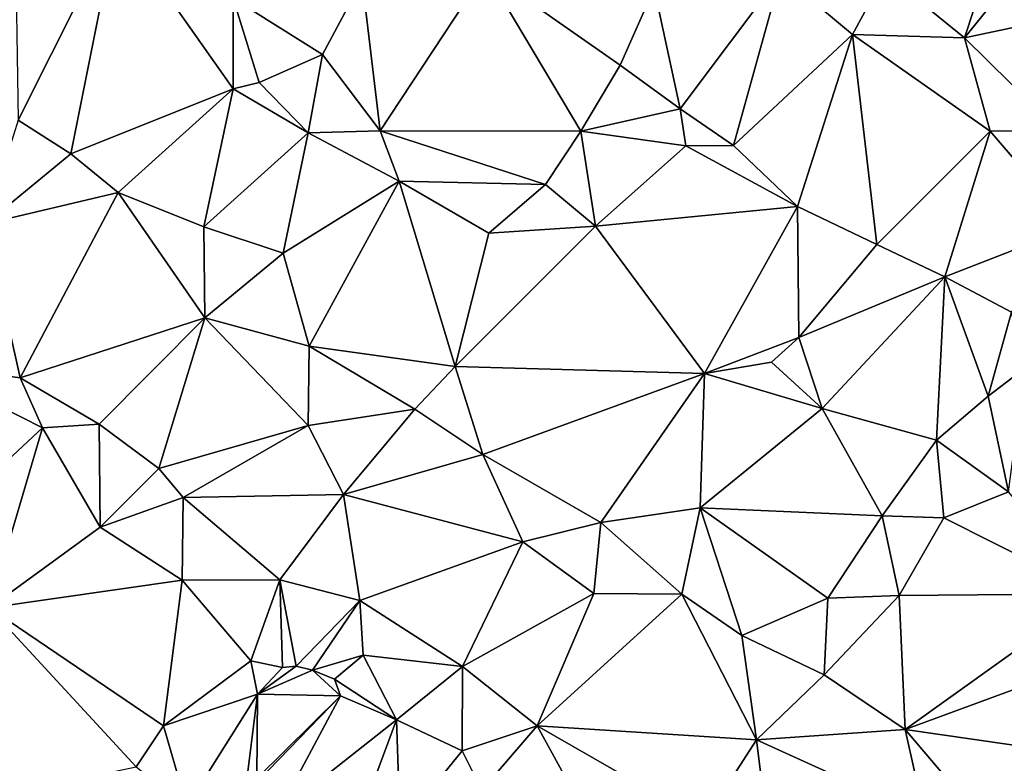
# Model space of a CAD drawing. Units: metres. Extents: x 296018 to 300174, y 5040562 to 5044634.
# Drawn here: x 298460 to 298651, y 5041732 to 5041876 of the extents above; entities that cross this region are included whole.
import ezdxf

# ---------------------------------------------------------------- set-up
doc = ezdxf.new("R2010")
doc.units = ezdxf.units.M
doc.header["$MEASUREMENT"] = 0
doc.layers.add('TIN', color=18, linetype='Continuous', true_color=0x000000)

msp = doc.modelspace()

# ---------------------------------------------------------------- linework, layer by layer
at = {"layer": 'TIN', "color": 7}
for points in [[(298627.749, 5041884.925, 53.796), (298643.013, 5041872.477, 53.204), (298660.805, 5041926.525, 52.02)], [(298660.805, 5041926.525, 52.02), (298643.013, 5041872.477, 53.204), (298681.052, 5041919.56, 51.586)], [(298643.013, 5041872.477, 53.204), (298694.789, 5041883.517, 51.764), (298681.052, 5041919.56, 51.586)], [(298460.101, 5041856.573, 60.58), (298479.205, 5041894.621, 59.332), (298459.557, 5041893.885, 59.94)], [(298460.101, 5041856.573, 60.58), (298470.277, 5041850.109, 60.084), (298479.205, 5041894.621, 59.332)], [(298479.205, 5041894.621, 59.332), (298470.277, 5041850.109, 60.084), (298501.637, 5041862.621, 59.412)], [(298501.637, 5041880.189, 58.756), (298479.205, 5041894.621, 59.332), (298501.637, 5041862.621, 59.412)], [(298550.406, 5041885.471, 56.734), (298526.598, 5041883.679, 58.334), (298530.085, 5041854.525, 58.244)], [(298530.085, 5041854.525, 58.244), (298568.869, 5041854.493, 57.012), (298550.406, 5041885.471, 56.734)], [(298550.406, 5041885.471, 56.734), (298576.453, 5041867.229, 56.404), (298583.045, 5041882.077, 55.716)], [(298550.406, 5041885.471, 56.734), (298568.869, 5041854.493, 57.012), (298576.453, 5041867.229, 56.404)], [(298607.493, 5041884.733, 54.372), (298583.045, 5041882.077, 55.716), (298588.069, 5041858.813, 56.212)], [(298607.493, 5041884.733, 54.372), (298588.069, 5041858.813, 56.212), (298598.373, 5041851.709, 56.148)], [(298621.349, 5041873.181, 53.812), (298607.493, 5041884.733, 54.372), (298598.373, 5041851.709, 56.148)], [(298607.493, 5041884.733, 54.372), (298621.349, 5041873.181, 53.812), (298627.749, 5041884.925, 53.796)], [(298627.749, 5041884.925, 53.796), (298621.349, 5041873.181, 53.812), (298643.013, 5041872.477, 53.204)], [(298501.637, 5041880.189, 58.756), (298518.917, 5041869.309, 58.356), (298526.598, 5041883.679, 58.334)], [(298526.598, 5041883.679, 58.334), (298518.917, 5041869.309, 58.356), (298530.085, 5041854.525, 58.244)], [(298694.789, 5041883.517, 51.764), (298643.013, 5041872.477, 53.204), (298661.093, 5041854.653, 52.948)], [(298588.069, 5041858.813, 56.212), (298583.045, 5041882.077, 55.716), (298576.453, 5041867.229, 56.404)], [(298506.661, 5041863.869, 58.804), (298501.637, 5041880.189, 58.756), (298501.637, 5041862.621, 59.412)], [(298501.637, 5041880.189, 58.756), (298506.661, 5041863.869, 58.804), (298518.917, 5041869.309, 58.356)], [(298621.349, 5041873.181, 53.812), (298598.373, 5041851.709, 56.148), (298610.725, 5041839.901, 55.604)], [(298626.053, 5041832.573, 54.836), (298621.349, 5041873.181, 53.812), (298610.725, 5041839.901, 55.604)], [(298626.053, 5041832.573, 54.836), (298647.941, 5041854.461, 53.188), (298621.349, 5041873.181, 53.812)], [(298647.941, 5041854.461, 53.188), (298643.013, 5041872.477, 53.204), (298621.349, 5041873.181, 53.812)], [(298643.013, 5041872.477, 53.204), (298647.941, 5041854.461, 53.188), (298661.093, 5041854.653, 52.948)], [(298516.165, 5041854.141, 58.772), (298518.917, 5041869.309, 58.356), (298506.661, 5041863.869, 58.804)], [(298518.917, 5041869.309, 58.356), (298516.165, 5041854.141, 58.772), (298530.085, 5041854.525, 58.244)], [(298568.869, 5041854.493, 57.012), (298588.069, 5041858.813, 56.212), (298576.453, 5041867.229, 56.404)], [(298516.165, 5041854.141, 58.772), (298506.661, 5041863.869, 58.804), (298501.637, 5041862.621, 59.412)], [(298501.637, 5041862.621, 59.412), (298470.277, 5041850.109, 60.084), (298479.429, 5041842.589, 59.94)], [(298496.005, 5041835.965, 59.764), (298501.637, 5041862.621, 59.412), (298479.429, 5041842.589, 59.94)], [(298496.005, 5041835.965, 59.764), (298516.165, 5041854.141, 58.772), (298501.637, 5041862.621, 59.412)], [(298589.125, 5041851.613, 56.532), (298588.069, 5041858.813, 56.212), (298568.869, 5041854.493, 57.012)], [(298588.069, 5041858.813, 56.212), (298589.125, 5041851.613, 56.532), (298598.373, 5041851.709, 56.148)], [(298453.829, 5041836.541, 60.868), (298470.277, 5041850.109, 60.084), (298460.101, 5041856.573, 60.58)], [(298496.005, 5041835.965, 59.764), (298511.301, 5041830.877, 58.932), (298516.165, 5041854.141, 58.772)], [(298516.165, 5041854.141, 58.772), (298511.301, 5041830.877, 58.932), (298533.765, 5041844.829, 58.276)], [(298533.765, 5041844.829, 58.276), (298530.085, 5041854.525, 58.244), (298516.165, 5041854.141, 58.772)], [(298562.021, 5041844.157, 57.508), (298530.085, 5041854.525, 58.244), (298533.765, 5041844.829, 58.276)], [(298568.869, 5041854.493, 57.012), (298530.085, 5041854.525, 58.244), (298562.021, 5041844.157, 57.508)], [(298571.717, 5041836.093, 57.06), (298568.869, 5041854.493, 57.012), (298562.021, 5041844.157, 57.508)], [(298568.869, 5041854.493, 57.012), (298571.717, 5041836.093, 57.06), (298589.125, 5041851.613, 56.532)], [(298626.053, 5041832.573, 54.836), (298639.237, 5041826.301, 54.1), (298647.941, 5041854.461, 53.188)], [(298639.237, 5041826.301, 54.1), (298663.877, 5041835.933, 52.9), (298647.941, 5041854.461, 53.188)], [(298663.877, 5041835.933, 52.9), (298661.093, 5041854.653, 52.948), (298647.941, 5041854.461, 53.188)], [(298610.725, 5041839.901, 55.604), (298598.373, 5041851.709, 56.148), (298589.125, 5041851.613, 56.532)], [(298470.277, 5041850.109, 60.084), (298453.829, 5041836.541, 60.868), (298479.429, 5041842.589, 59.94)], [(298571.717, 5041836.093, 57.06), (298610.725, 5041839.901, 55.604), (298589.125, 5041851.613, 56.532)], [(298511.301, 5041830.877, 58.932), (298516.357, 5041812.925, 59.028), (298533.765, 5041844.829, 58.276)], [(298544.581, 5041808.989, 58.532), (298533.765, 5041844.829, 58.276), (298516.357, 5041812.925, 59.028)], [(298544.581, 5041808.989, 58.532), (298551.077, 5041834.749, 57.668), (298533.765, 5041844.829, 58.276)], [(298533.765, 5041844.829, 58.276), (298551.077, 5041834.749, 57.668), (298562.021, 5041844.157, 57.508)], [(298551.077, 5041834.749, 57.668), (298571.717, 5041836.093, 57.06), (298562.021, 5041844.157, 57.508)], [(298460.485, 5041806.781, 60.756), (298479.429, 5041842.589, 59.94), (298453.829, 5041836.541, 60.868)], [(298479.429, 5041842.589, 59.94), (298460.485, 5041806.781, 60.756), (298496.165, 5041818.365, 59.86)], [(298496.165, 5041818.365, 59.86), (298496.005, 5041835.965, 59.764), (298479.429, 5041842.589, 59.94)], [(298610.725, 5041839.901, 55.604), (298571.717, 5041836.093, 57.06), (298592.741, 5041807.645, 56.164)], [(298592.741, 5041807.645, 56.164), (298610.981, 5041814.621, 55.828), (298610.725, 5041839.901, 55.604)], [(298610.981, 5041814.621, 55.828), (298626.053, 5041832.573, 54.836), (298610.725, 5041839.901, 55.604)], [(298453.829, 5041836.541, 60.868), (298440.389, 5041809.501, 61.428), (298460.485, 5041806.781, 60.756)], [(298511.301, 5041830.877, 58.932), (298496.005, 5041835.965, 59.764), (298496.165, 5041818.365, 59.86)], [(298571.717, 5041836.093, 57.06), (298551.077, 5041834.749, 57.668), (298544.581, 5041808.989, 58.532)], [(298544.581, 5041808.989, 58.532), (298592.741, 5041807.645, 56.164), (298571.717, 5041836.093, 57.06)], [(298639.237, 5041826.301, 54.1), (298652.101, 5041819.485, 53.54), (298663.877, 5041835.933, 52.9)], [(298496.165, 5041818.365, 59.86), (298516.357, 5041812.925, 59.028), (298511.301, 5041830.877, 58.932)], [(298610.981, 5041814.621, 55.828), (298639.237, 5041826.301, 54.1), (298626.053, 5041832.573, 54.836)], [(298610.981, 5041814.621, 55.828), (298615.525, 5041800.893, 55.332), (298639.237, 5041826.301, 54.1)], [(298639.237, 5041826.301, 54.1), (298615.525, 5041800.893, 55.332), (298637.605, 5041794.717, 54.596)], [(298639.237, 5041826.301, 54.1), (298637.605, 5041794.717, 54.596), (298647.589, 5041803.261, 54.02)], [(298647.589, 5041803.261, 54.02), (298652.101, 5041819.485, 53.54), (298639.237, 5041826.301, 54.1)], [(298652.101, 5041819.485, 53.54), (298647.589, 5041803.261, 54.02), (298654.693, 5041808.669, 53.732)], [(298460.485, 5041806.781, 60.756), (298475.749, 5041797.821, 60.164), (298496.165, 5041818.365, 59.86)], [(298475.749, 5041797.821, 60.164), (298487.301, 5041789.245, 60.196), (298496.165, 5041818.365, 59.86)], [(298516.133, 5041797.565, 59.396), (298496.165, 5041818.365, 59.86), (298487.301, 5041789.245, 60.196)], [(298516.133, 5041797.565, 59.396), (298516.357, 5041812.925, 59.028), (298496.165, 5041818.365, 59.86)], [(298592.741, 5041807.645, 56.164), (298605.701, 5041809.853, 55.844), (298610.981, 5041814.621, 55.828)], [(298610.981, 5041814.621, 55.828), (298605.701, 5041809.853, 55.844), (298615.525, 5041800.893, 55.332)], [(298516.357, 5041812.925, 59.028), (298516.133, 5041797.565, 59.396), (298536.773, 5041800.765, 58.548)], [(298516.357, 5041812.925, 59.028), (298536.773, 5041800.765, 58.548), (298544.581, 5041808.989, 58.532)], [(298592.741, 5041807.645, 56.164), (298615.525, 5041800.893, 55.332), (298605.701, 5041809.853, 55.844)], [(298440.389, 5041809.501, 61.428), (298436.892, 5041771.176, 63.426), (298464.805, 5041797.149, 60.452)], [(298440.389, 5041809.501, 61.428), (298464.805, 5041797.149, 60.452), (298460.485, 5041806.781, 60.756)], [(298536.773, 5041800.765, 58.548), (298549.893, 5041791.997, 58.26), (298544.581, 5041808.989, 58.532)], [(298549.893, 5041791.997, 58.26), (298592.741, 5041807.645, 56.164), (298544.581, 5041808.989, 58.532)], [(298654.693, 5041808.669, 53.732), (298647.589, 5041803.261, 54.02), (298651.525, 5041784.733, 54.116)], [(298475.749, 5041797.821, 60.164), (298460.485, 5041806.781, 60.756), (298464.805, 5041797.149, 60.452)], [(298592.741, 5041807.645, 56.164), (298549.893, 5041791.997, 58.26), (298572.709, 5041778.813, 57.396)], [(298572.709, 5041778.813, 57.396), (298591.909, 5041781.661, 56.9), (298592.741, 5041807.645, 56.164)], [(298592.741, 5041807.645, 56.164), (298591.909, 5041781.661, 56.9), (298615.525, 5041800.893, 55.332)], [(298637.605, 5041794.717, 54.596), (298651.525, 5041784.733, 54.116), (298647.589, 5041803.261, 54.02)], [(298516.133, 5041797.565, 59.396), (298523.013, 5041784.253, 59.172), (298536.773, 5041800.765, 58.548)], [(298536.773, 5041800.765, 58.548), (298523.013, 5041784.253, 59.172), (298549.893, 5041791.997, 58.26)], [(298591.909, 5041781.661, 56.9), (298627.109, 5041780.157, 55.156), (298615.525, 5041800.893, 55.332)], [(298615.525, 5041800.893, 55.332), (298627.109, 5041780.157, 55.156), (298637.605, 5041794.717, 54.596)], [(298464.805, 5041797.149, 60.452), (298436.892, 5041771.176, 63.426), (298454.524, 5041762.344, 61.49)], [(298454.524, 5041762.344, 61.49), (298475.941, 5041777.917, 60.548), (298464.805, 5041797.149, 60.452)], [(298464.805, 5041797.149, 60.452), (298475.941, 5041777.917, 60.548), (298475.749, 5041797.821, 60.164)], [(298487.301, 5041789.245, 60.196), (298475.749, 5041797.821, 60.164), (298475.941, 5041777.917, 60.548)], [(298487.301, 5041789.245, 60.196), (298492.005, 5041783.645, 59.988), (298516.133, 5041797.565, 59.396)], [(298492.005, 5041783.645, 59.988), (298523.013, 5041784.253, 59.172), (298516.133, 5041797.565, 59.396)], [(298637.605, 5041794.717, 54.596), (298627.109, 5041780.157, 55.156), (298639.013, 5041779.741, 54.708)], [(298639.013, 5041779.741, 54.708), (298651.525, 5041784.733, 54.116), (298637.605, 5041794.717, 54.596)], [(298549.893, 5041791.997, 58.26), (298523.013, 5041784.253, 59.172), (298557.637, 5041775.069, 58.452)], [(298549.893, 5041791.997, 58.26), (298557.637, 5041775.069, 58.452), (298572.709, 5041778.813, 57.396)], [(298475.941, 5041777.917, 60.548), (298492.005, 5041783.645, 59.988), (298487.301, 5041789.245, 60.196)], [(298475.941, 5041777.917, 60.548), (298491.836, 5041767.688, 60.194), (298492.005, 5041783.645, 59.988)], [(298492.005, 5041783.645, 59.988), (298491.836, 5041767.688, 60.194), (298510.652, 5041767.752, 59.506)], [(298492.005, 5041783.645, 59.988), (298510.652, 5041767.752, 59.506), (298523.013, 5041784.253, 59.172)], [(298510.652, 5041767.752, 59.506), (298526.172, 5041763.784, 59.122), (298523.013, 5041784.253, 59.172)], [(298526.172, 5041763.784, 59.122), (298557.637, 5041775.069, 58.452), (298523.013, 5041784.253, 59.172)], [(298668.22, 5041765.064, 53.138), (298651.525, 5041784.733, 54.116), (298639.013, 5041779.741, 54.708)], [(298588.38, 5041765, 56.45), (298591.909, 5041781.661, 56.9), (298572.709, 5041778.813, 57.396)], [(298588.38, 5041765, 56.45), (298599.964, 5041756.968, 55.954), (298591.909, 5041781.661, 56.9)], [(298591.909, 5041781.661, 56.9), (298599.964, 5041756.968, 55.954), (298616.604, 5041764.2, 55.522)], [(298591.909, 5041781.661, 56.9), (298616.604, 5041764.2, 55.522), (298627.109, 5041780.157, 55.156)], [(298630.396, 5041764.744, 55.074), (298627.109, 5041780.157, 55.156), (298616.604, 5041764.2, 55.522)], [(298627.109, 5041780.157, 55.156), (298630.396, 5041764.744, 55.074), (298639.013, 5041779.741, 54.708)], [(298668.22, 5041765.064, 53.138), (298639.013, 5041779.741, 54.708), (298630.396, 5041764.744, 55.074)], [(298491.836, 5041767.688, 60.194), (298475.941, 5041777.917, 60.548), (298454.524, 5041762.344, 61.49)], [(298557.637, 5041775.069, 58.452), (298571.388, 5041765.096, 57.714), (298572.709, 5041778.813, 57.396)], [(298572.709, 5041778.813, 57.396), (298571.388, 5041765.096, 57.714), (298588.38, 5041765, 56.45)], [(298546.012, 5041750.984, 58.466), (298557.637, 5041775.069, 58.452), (298526.172, 5041763.784, 59.122)], [(298546.012, 5041750.984, 58.466), (298571.388, 5041765.096, 57.714), (298557.637, 5041775.069, 58.452)], [(298488.188, 5041739.528, 60.578), (298491.836, 5041767.688, 60.194), (298454.524, 5041762.344, 61.49)], [(298491.836, 5041767.688, 60.194), (298488.188, 5041739.528, 60.578), (298505.052, 5041752.072, 59.986)], [(298510.652, 5041767.752, 59.506), (298491.836, 5041767.688, 60.194), (298505.052, 5041752.072, 59.986)], [(298510.652, 5041767.752, 59.506), (298505.052, 5041752.072, 59.986), (298511.206, 5041750.815, 59.614)], [(298511.206, 5041750.815, 59.614), (298513.83, 5041751.039, 59.486), (298510.652, 5041767.752, 59.506)], [(298510.652, 5041767.752, 59.506), (298513.83, 5041751.039, 59.486), (298526.172, 5041763.784, 59.122)], [(298546.012, 5041750.984, 58.466), (298560.39, 5041739.551, 57.31), (298571.388, 5041765.096, 57.714)], [(298571.388, 5041765.096, 57.714), (298560.39, 5041739.551, 57.31), (298588.38, 5041765, 56.45)], [(298560.39, 5041739.551, 57.31), (298602.78, 5041736.84, 56.082), (298588.38, 5041765, 56.45)], [(298602.78, 5041736.84, 56.082), (298599.964, 5041756.968, 55.954), (298588.38, 5041765, 56.45)], [(298599.964, 5041756.968, 55.954), (298615.868, 5041749.416, 55.714), (298616.604, 5041764.2, 55.522)], [(298616.604, 5041764.2, 55.522), (298615.868, 5041749.416, 55.714), (298630.396, 5041764.744, 55.074)], [(298615.868, 5041749.416, 55.714), (298631.548, 5041738.856, 55.122), (298630.396, 5041764.744, 55.074)], [(298668.22, 5041765.064, 53.138), (298630.396, 5041764.744, 55.074), (298631.548, 5041738.856, 55.122)], [(298631.548, 5041738.856, 55.122), (298674.972, 5041754.824, 52.978), (298668.22, 5041765.064, 53.138)], [(298449.308, 5041724.584, 62.882), (298482.94, 5041731.592, 60.962), (298454.524, 5041762.344, 61.49)], [(298454.524, 5041762.344, 61.49), (298482.94, 5041731.592, 60.962), (298488.188, 5041739.528, 60.578)], [(298513.83, 5041751.039, 59.486), (298516.998, 5041750.271, 59.39), (298526.172, 5041763.784, 59.122)], [(298516.998, 5041750.271, 59.39), (298526.812, 5041753.192, 59.186), (298526.172, 5041763.784, 59.122)], [(298526.812, 5041753.192, 59.186), (298546.012, 5041750.984, 58.466), (298526.172, 5041763.784, 59.122)], [(298615.868, 5041749.416, 55.714), (298599.964, 5041756.968, 55.954), (298602.78, 5041736.84, 56.082)], [(298671.772, 5041733, 53.17), (298674.972, 5041754.824, 52.978), (298631.548, 5041738.856, 55.122)], [(298526.812, 5041753.192, 59.186), (298516.998, 5041750.271, 59.39), (298521.254, 5041748.543, 59.15)], [(298526.812, 5041753.192, 59.186), (298521.254, 5041748.543, 59.15), (298533.222, 5041740.703, 58.334)], [(298526.812, 5041753.192, 59.186), (298533.222, 5041740.703, 58.334), (298546.012, 5041750.984, 58.466)], [(298488.188, 5041739.528, 60.578), (298506.342, 5041745.631, 59.902), (298505.052, 5041752.072, 59.986)], [(298506.342, 5041745.631, 59.902), (298511.206, 5041750.815, 59.614), (298505.052, 5041752.072, 59.986)], [(298516.998, 5041750.271, 59.39), (298513.83, 5041751.039, 59.486), (298506.342, 5041745.631, 59.902)], [(298513.83, 5041751.039, 59.486), (298511.206, 5041750.815, 59.614), (298506.342, 5041745.631, 59.902)], [(298546.012, 5041750.984, 58.466), (298533.222, 5041740.703, 58.334), (298545.926, 5041734.687, 57.694)], [(298560.39, 5041739.551, 57.31), (298546.012, 5041750.984, 58.466), (298545.926, 5041734.687, 57.694)], [(298516.998, 5041750.271, 59.39), (298506.342, 5041745.631, 59.902), (298522.428, 5041745.32, 59.17)], [(298522.428, 5041745.32, 59.17), (298521.254, 5041748.543, 59.15), (298516.998, 5041750.271, 59.39)], [(298615.868, 5041749.416, 55.714), (298602.78, 5041736.84, 56.082), (298631.548, 5041738.856, 55.122)], [(298522.428, 5041745.32, 59.17), (298533.222, 5041740.703, 58.334), (298521.254, 5041748.543, 59.15)], [(298488.188, 5041739.528, 60.578), (298492.678, 5041723.935, 60.254), (298506.342, 5041745.631, 59.902)], [(298492.678, 5041723.935, 60.254), (298504.326, 5041729.177, 60.862), (298506.342, 5041745.631, 59.902)], [(298504.326, 5041729.177, 60.862), (298506.246, 5041729.337, 60.862), (298506.342, 5041745.631, 59.902)], [(298522.428, 5041745.32, 59.17), (298506.342, 5041745.631, 59.902), (298506.246, 5041729.337, 60.862)], [(298506.246, 5041729.337, 60.862), (298506.534, 5041728.953, 61.374), (298522.428, 5041745.32, 59.17)], [(298510.236, 5041722.504, 60.066), (298522.428, 5041745.32, 59.17), (298506.534, 5041728.953, 61.374)], [(298510.236, 5041722.504, 60.066), (298533.222, 5041740.703, 58.334), (298522.428, 5041745.32, 59.17)], [(298488.188, 5041739.528, 60.578), (298482.94, 5041731.592, 60.962), (298492.678, 5041723.935, 60.254)], [(298524.028, 5041715.912, 59.186), (298533.222, 5041740.703, 58.334), (298510.236, 5041722.504, 60.066)], [(298533.222, 5041740.703, 58.334), (298524.028, 5041715.912, 59.186), (298533.948, 5041719.976, 58.978)], [(298545.926, 5041734.687, 57.694), (298533.222, 5041740.703, 58.334), (298533.948, 5041719.976, 58.978)], [(298549.702, 5041727.097, 58.318), (298560.39, 5041739.551, 57.31), (298545.926, 5041734.687, 57.694)], [(298560.39, 5041739.551, 57.31), (298549.702, 5041727.097, 58.318), (298571.004, 5041720.264, 57.138)], [(298571.004, 5041720.264, 57.138), (298592.604, 5041721.064, 56.162), (298560.39, 5041739.551, 57.31)], [(298560.39, 5041739.551, 57.31), (298592.604, 5041721.064, 56.162), (298602.78, 5041736.84, 56.082)], [(298602.78, 5041736.84, 56.082), (298635.26, 5041722.056, 54.77), (298631.548, 5041738.856, 55.122)], [(298649.404, 5041717.832, 54.194), (298671.772, 5041733, 53.17), (298631.548, 5041738.856, 55.122)], [(298649.404, 5041717.832, 54.194), (298631.548, 5041738.856, 55.122), (298635.26, 5041722.056, 54.77)], [(298592.604, 5041721.064, 56.162), (298605.948, 5041711.528, 55.874), (298602.78, 5041736.84, 56.082)], [(298602.78, 5041736.84, 56.082), (298605.948, 5041711.528, 55.874), (298635.26, 5041722.056, 54.77)], [(298533.948, 5041719.976, 58.978), (298549.702, 5041727.097, 58.318), (298545.926, 5041734.687, 57.694)], [(298649.404, 5041717.832, 54.194), (298666.716, 5041717.832, 53.586), (298671.772, 5041733, 53.17)]]:
    msp.add_3dface(points, dxfattribs=at)

doc.saveas('drawing.dxf')
